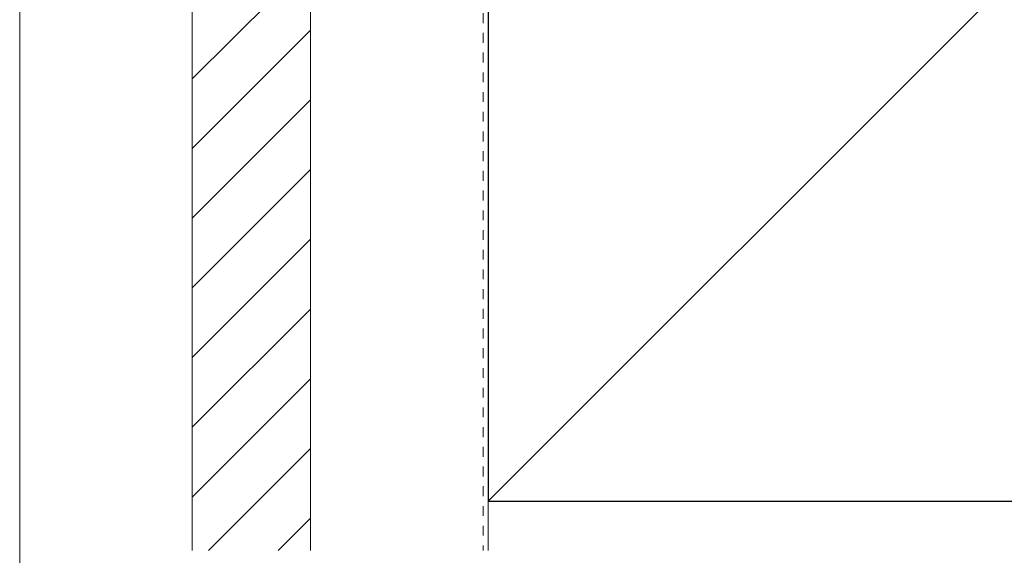
# Model space of a CAD drawing. Extents: x 0 to 2625, y -1275 to 2624.
# Drawn here: x 880 to 980, y -1018 to -963 of the extents above; entities that cross this region are included whole.
import ezdxf

# ---------------------------------------------------------------- set-up
doc = ezdxf.new("R2010")
doc.units = 0
doc.linetypes.add('YDOT_1', pattern=[2, 1, -1])
for name, color, linetype, lineweight in [('YKK_D', 6, 'CONTINUOUS', 13), ('YSS_K', 3, 'CONTINUOUS', 13), ('YSS_KE', 3, 'CONTINUOUS', 30)]:
    doc.layers.add(name, color=color, linetype=linetype, lineweight=lineweight)

msp = doc.modelspace()

# ---------------------------------------------------------------- linework, layer by layer
at = {"layer": 'YKK_D'}
for q in [(880, -1068.128), (880, -1118.128)]:
    msp.add_line((880, -953.128), q, dxfattribs=at)
at = {"layer": 'YSS_K', "linetype": 'YDOT_1'}
msp.add_line((927, -906.628), (927, -1017.128), dxfattribs=at)
at = {"layer": 'YSS_K'}
for p, q in [((897.5, -1017.128), (897.5, -907.128)), ((909.5, -907.128), (909.5, -1017.128)), ((1032.5, -907.128), (927.5, -1012.128)), ((897.5, -969.286), (909.5, -957.286)), ((897.5, -976.357), (909.5, -964.357)), ((897.5, -983.428), (909.5, -971.428)), ((897.5, -990.499), (909.5, -978.499)), ((897.5, -997.57), (909.5, -985.57)), ((897.5, -1004.641), (909.5, -992.641)), ((897.5, -1011.712), (909.5, -999.712)), ((899.155, -1017.128), (909.5, -1006.783)), ((927.5, -1012.128), (927.5, -1017.128)), ((906.226, -1017.128), (909.5, -1013.854))]:
    msp.add_line(p, q, dxfattribs=at)
at = {"layer": 'YSS_KE'}
for p, q in [((927.5, -907.128), (927.5, -1012.128)), ((927.5, -1012.128), (1032.5, -1012.128))]:
    msp.add_line(p, q, dxfattribs=at)

doc.saveas('drawing.dxf')
